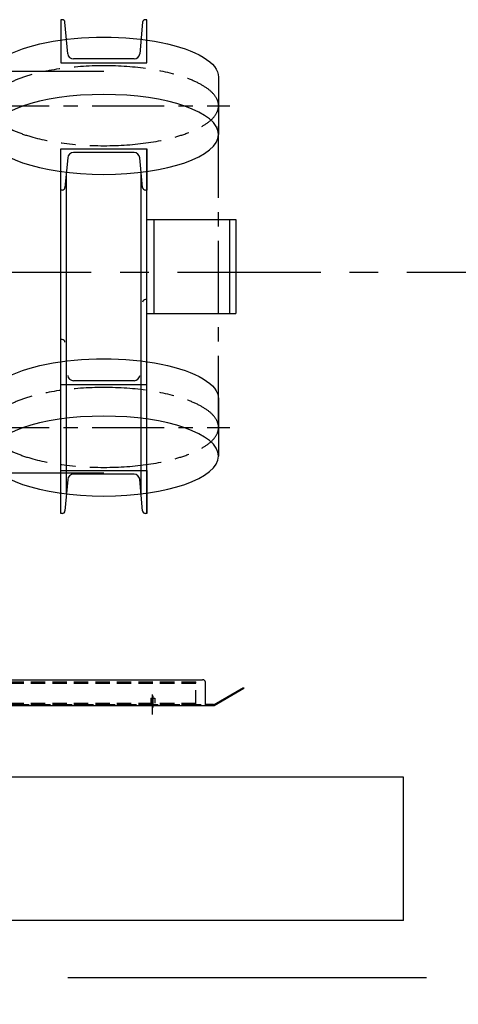
# Model space of a CAD drawing. Extents: x -10176 to 129509, y -97131 to -78236.
# Drawn here: x 71307 to 72072, y -86437 to -84720 of the extents above; entities that cross this region are included whole.
import ezdxf

# ---------------------------------------------------------------- set-up
doc = ezdxf.new("R2010")
doc.units = 0
doc.header["$LTSCALE"] = 100
doc.header["$MEASUREMENT"] = 0
for name, pattern in [('CENTER', [2, 1.25, -0.25, 0.25, -0.25]), ('HIDDEN', [0.375, 0.25, -0.125]), ('PHANTOM', [2.5, 1.25, -0.25, 0.25, -0.25, 0.25, -0.25])]:
    doc.linetypes.add(name, pattern=pattern)
doc.layers.get('0').update_dxf_attribs({"color": 3, "linetype": 'CONTINUOUS'})
doc.layers.get('DEFPOINTS').update_dxf_attribs({"linetype": 'CONTINUOUS'})
for name, color, linetype in [('1', 7, 'CONTINUOUS'), ('3', 1, 'CENTER'), ('4', 5, 'PHANTOM'), ('FRAME 200', 8, 'CONTINUOUS')]:
    doc.layers.add(name, color=color, linetype=linetype)
doc.styles.get("Standard").update_dxf_attribs({"font": 'romans.shx', "bigfont": 'whgtxt.shx'})
doc.dimstyles.new('STANDARD$0', dxfattribs={"dimscale": 15, "dimtxt": 2.5, "dimasz": 2, "dimexe": 1, "dimexo": 1, "dimgap": 0.5, "dimtad": 3, "dimdec": 4, "dimzin": 9, "dimdsep": 46, "dimtxsty": 'Standard', "dimcen": 0.09, "dimclrd": 7, "dimclre": 7, "dimclrt": 4, "dimadec": 0, "dimazin": 0, "dimtfac": 1, "dimtdec": 4, "dimtix": 1, "dimtmove": 0, "dimatfit": 0, "dimfxl": 0, "dimtolj": 1, "dimtzin": 13, "dimarcsym": 0})

# ---------------------------------------------------------------- blocks, each defined once
blk = doc.blocks.new('A$C22977E98')
at = {"color": 7, "ltscale": 15}
for p, q in [((0, 15.6), (0, 55.6)), ((5, 60.6), (740, 60.6)), ((745, 15.6), (745, 55.6)), ((652, 35), (652, 0)), ((759.9, 17.4), (811.2, 47)), ((760, 15.6), (812, 45.6)), ((811.2, 47), (812, 45.6)), ((10, 5.8), (10, 31.5)), ((152, 0), (152, 28.1)), ((759.2, 17.2), (745, 17.2)), ((0, 15.6), (760, 15.6))]:
    blk.add_line(p, q, dxfattribs=at)
for centre, radius, start, end in [((5, 55.6), 5, 90, 180), ((740, 55.6), 5, 0, 90), ((759.2, 18.7), 1.5, 270, 300), ((759.1, 18.8), 3.2, 270, 300)]:
    blk.add_arc(centre, radius, start, end, dxfattribs=at)
at = {"layer": '1', "linetype": 'HIDDEN'}
blk.add_line((0, 17.2), (745, 17.2), dxfattribs=at)
blk = doc.blocks.new('A$C46AF315D')
at = {"layer": '1', "linetype": 'HIDDEN'}
for p, q in [((0, 45.2), (700, 45.2)), ((0, 5.2), (0, 45.2)), ((0, 42.9), (700, 42.9)), ((15, 14.2), (15, 36.2)), ((45, 36.2), (45, 14.2)), ((700, 5.2), (700, 45.2)), ((4, 25.2), (56, 25.2)), ((125, 20.4), (125, 0)), ((625, 20.4), (625, 0)), ((0, 7.5), (700, 7.5)), ((0, 5.2), (700, 5.2)), ((121.5, 16.5), (128.6, 16.5)), ((121.5, 16.5), (121.5, 7.5)), ((128.6, 16.5), (128.6, 7.5)), ((621.5, 16.5), (628.6, 16.5)), ((621.5, 16.5), (621.5, 7.5)), ((628.6, 16.5), (628.6, 7.5))]:
    blk.add_line(p, q, dxfattribs=at)
for centre in [(15, 25.2), (45, 25.2)]:
    blk.add_circle(centre, 5, dxfattribs=at)
blk = doc.blocks.new('*D1468')
at = {"color": 7, "lineweight": -2, "ltscale": 5}
for p, q in [((66395.9, -86090.7), (66395.9, -88166.6)), ((79045.9, -86298.8), (79045.9, -88166.6)), ((66495.9, -88116.6), (78945.9, -88116.6))]:
    blk.add_line(p, q, dxfattribs=at)
at = {"color": 7, "ltscale": 5}
for points in [[(66495.9, -88099.9), (66495.9, -88133.3), (66395.9, -88116.6)], [(78945.9, -88099.9), (78945.9, -88133.3), (79045.9, -88116.6)]]:
    blk.add_solid(points, dxfattribs=at)
at = {"layer": 'DEFPOINTS', "color": 0, "ltscale": 5}
for p in [(66395.9, -86040.7), (79045.9, -86248.8), (79045.9, -88116.6)]:
    blk.add_point(p, dxfattribs=at)
at = {"color": 4, "ltscale": 5, "insert": (72720.9, -88029.1), "char_height": 125, "attachment_point": 5}
blk.add_mtext('\\A1;TOTAL HEIGHT ', dxfattribs=at)

msp = doc.modelspace()

# ---------------------------------------------------------------- linework, layer by layer
at = {"ltscale": 10}
for p, q in [((71378.61036675, -84720.32564717), (71378.61036675, -84795.32564717)), ((71381.03222415, -84720.32564717), (71378.61036675, -84720.32564717)), ((71390.80821823, -84779.6972046), (71386.01319764, -84724.88986846)), ((71521.20753585, -84724.88986846), (71516.41251526, -84779.6972046)), ((71528.61036675, -84720.32564717), (71526.18850935, -84720.32564717)), ((71528.61036675, -84795.32564717), (71528.61036675, -84720.32564717)), ((71378.61036675, -84795.32564717), (71528.61036675, -84795.32564717)), ((71506.45056828, -84788.82564717), (71400.77016522, -84788.82564717)), ((71653.61036675, -84820.32564717), (71653.61036675, -84920.32564717)), ((71378.61036675, -85017.24481877), (71378.61036675, -84945.32564717)), ((71378.61036675, -84945.32564717), (71528.61036675, -84945.32564717)), ((71378.61036675, -85581.0240215), (71378.61036675, -84945.32564717)), ((71506.45056828, -84951.82564717), (71400.77016522, -84951.82564717)), ((71528.61036675, -84945.32564717), (71528.61036675, -85017.24481877)), ((71528.61036675, -85581.0240215), (71528.61036675, -84945.32564717)), ((71390.80821823, -84960.95408974), (71386.01319764, -85012.68059748)), ((71521.20753585, -85012.68059748), (71516.41251526, -84960.95408974)), ((71388.61036675, -85546.7740215), (71388.61036675, -84986.07564717)), ((71518.61036675, -85546.7740215), (71518.61036675, -84986.07564717)), ((71381.03222415, -85017.24481877), (71378.61036675, -85017.24481877)), ((71528.61036675, -85017.24481877), (71526.18850935, -85017.24481877)), ((71528.61036675, -85068.84443945), (71683.61036675, -85068.84443945)), ((71540.61036675, -85068.84443945), (71540.61036675, -85232.50522922)), ((71672.61036675, -85068.84443945), (71672.61036675, -85232.50522922)), ((71683.61036675, -85068.84443945), (71683.61036675, -85232.50522922)), ((71528.61036675, -85232.50522922), (71683.61036675, -85232.50522922)), ((71653.61036675, -85381.0240215), (71653.61036675, -85481.0240215)), ((71378.61036675, -85581.0240215), (71378.61036675, -85506.0240215)), ((71378.61036675, -85506.0240215), (71528.61036675, -85506.0240215)), ((71506.45056828, -85512.5240215), (71400.77016522, -85512.5240215)), ((71528.61036675, -85506.0240215), (71528.61036675, -85581.0240215)), ((71390.80821823, -85521.65246408), (71386.01319764, -85576.45980022)), ((71521.20753585, -85576.45980022), (71516.41251526, -85521.65246408)), ((71381.03222415, -85581.0240215), (71378.61036675, -85581.0240215)), ((71528.61036675, -85581.0240215), (71526.18850935, -85581.0240215))]:
    msp.add_line(p, q, dxfattribs=at)
at = {"ltscale": 5}
for p, q in [((71975.91036675, -86040.67483434), (70915.91036674, -86040.67483434)), ((71975.91036675, -86290.67483434), (71115.91036674, -86290.67483434))]:
    msp.add_line(p, q, dxfattribs=at)
msp.add_line((71975.91036675, -86290.67483434), (71975.91036675, -86040.67483434))
at = {"ltscale": 10}
for centre, radius, start, end in [((71381.03222415, -84725.32564717), 5, 4.9999999999, 90), ((71526.18850935, -84725.32564717), 5, 90, 175.0000000001), ((71400.77016522, -84778.82564717), 10, 184.9999999999, 270), ((71506.45056828, -84778.82564717), 10, 270, 355.0000000001), ((71400.77016522, -84961.82564717), 10, 90, 175.0000000001), ((71506.45056828, -84961.82564717), 10, 4.9999999999, 90), ((71381.03222415, -85012.24481877), 5, 270, 355.0000000001), ((71526.18850935, -85012.24481877), 5, 184.9999999999, 270), ((71400.77016522, -85522.5240215), 10, 90, 175.0000000001), ((71506.45056828, -85522.5240215), 10, 4.9999999999, 90), ((71381.03222415, -85576.0240215), 5, 270, 355.0000000001), ((71526.18850935, -85576.0240215), 5, 184.9999999999, 270)]:
    msp.add_arc(centre, radius, start, end, dxfattribs=at)
at = {"ltscale": 10, "extrusion": (0, 0, -1)}
for centre in [(71453.61036675, -84820.32564717), (71453.61036675, -85381.0240215)]:
    msp.add_ellipse(centre, major_axis=(-200, 0), ratio=0.3482540642, start_param=0, end_param=3.1415926536, dxfattribs=at)
for centre in [(71453.61036675, -84920.32564717), (71453.61036675, -85481.0240215)]:
    msp.add_ellipse(centre, major_axis=(-200, 0), ratio=0.3482540642, dxfattribs=at)
at = {"layer": '3', "ltscale": 5}
for p, q in [((71453.61036675, -84810.67483434), (66987.89985298, -84810.67483434)), ((71453.61036675, -85510.67483434), (67050.91372256, -85510.67483434))]:
    msp.add_line(p, q, dxfattribs=at)
at = {"layer": '3'}
for p, q in [((71233.64097863, -84870.32564717), (71673.64097863, -84870.32564717)), ((71653.61036675, -85431.0240215), (71653.61036675, -84870.32564717)), ((71233.61036675, -85431.0240215), (71673.61036675, -85431.0240215))]:
    msp.add_line(p, q, dxfattribs=at)
at = {"layer": '3', "ltscale": 2}
msp.add_line((65981.89572503, -85160.67483431), (79645.91036674, -85160.67483431), dxfattribs=at)
at = {"layer": '3', "extrusion": (0, 0, -1)}
for centre in [(71453.61036675, -84870.32564717), (71453.61036675, -85431.0240215)]:
    msp.add_ellipse(centre, major_axis=(-200, 0), ratio=0.3482540642, dxfattribs=at)
at = {"layer": '4', "ltscale": 5}
msp.add_line((72015.91036674, -86390.67483434), (71115.91036674, -86390.67483434), dxfattribs=at)
at = {"layer": 'FRAME 200'}
for p, q in [((71528.61036675, -85208.29238027), (71526.18850935, -85208.29238027)), ((71381.03222415, -85277.9431931), (71378.61036675, -85277.9431931)), ((71378.61036675, -85356.0240215), (71528.61036675, -85356.0240215)), ((71506.45056828, -85349.5240215), (71400.77016522, -85349.5240215))]:
    msp.add_line(p, q, dxfattribs=at)
for centre, radius, start, end in [((71526.18850935, -85213.29238027), 5, 90, 175.0000000001), ((71381.03222415, -85282.9431931), 5, 4.9999999999, 90), ((71400.77016522, -85339.5240215), 10, 184.9999999999, 270), ((71506.45056828, -85339.5240215), 10, 270, 355.0000000001)]:
    msp.add_arc(centre, radius, start, end, dxfattribs=at)

# ---------------------------------------------------------------- block references
at = {"ltscale": 15}
msp.add_blockref('A$C46AF315D', (70914.11036451, -85919.41027448), dxfattribs=at)
at = {"layer": '4', "ltscale": 15}
msp.add_blockref('A$C22977E98', (70885.91036692, -85931.35227692), dxfattribs=at)

# ---------------------------------------------------------------- dimensions: what is measured, and where the dimension line sits
at = {"ltscale": 5}
dim = msp.add_linear_dim(base=(79045.91036674, -88116.59949718), p1=(66395.91036675, -86040.67483434), p2=(79045.91036674, -86248.82483434), text='TOTAL HEIGHT ', dimstyle='STANDARD$0', override={"dimscale": 50, "dimdec": 6, "dimtdec": 6}, dxfattribs=at)
dim.commit()
dim.dimension.update_dxf_attribs({"geometry": '*D1468', "text_midpoint": (72720.91036675, -88029.09949718)})

doc.saveas('drawing.dxf')
